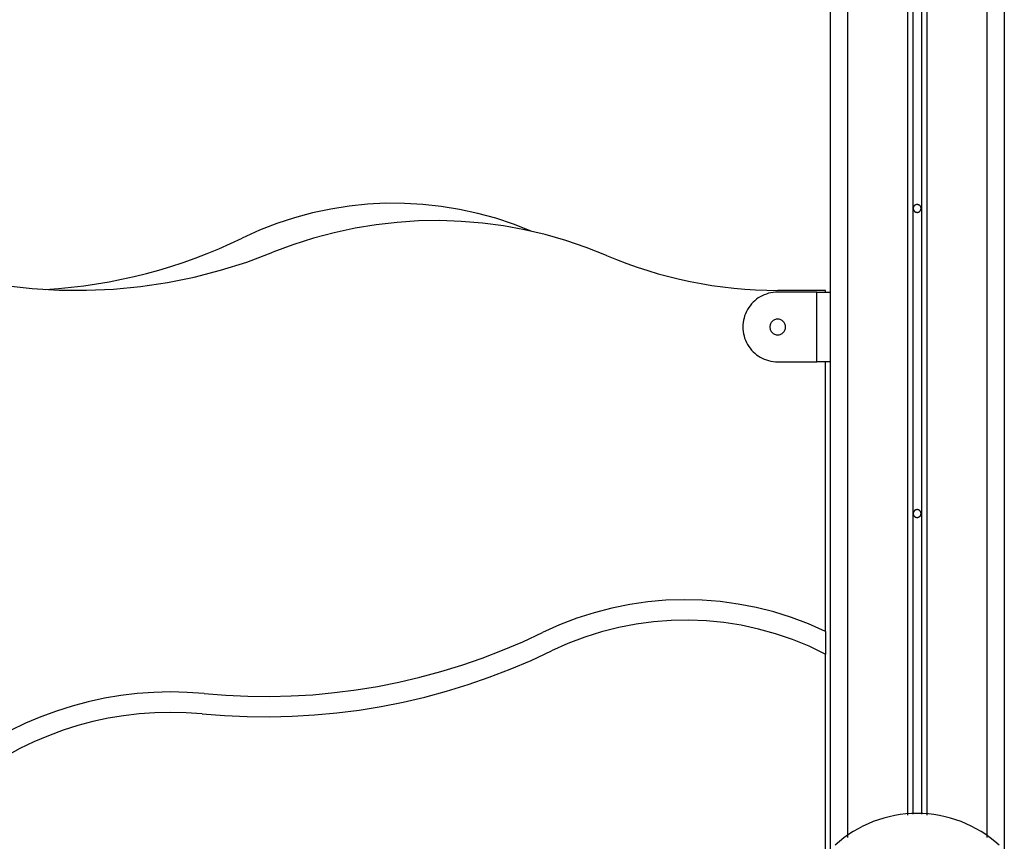
# Model space of a CAD drawing. Extents: x -47.9 to 47.9, y -21.5 to 21.5.
# Drawn here: x 5.6 to 11.2, y 7.4 to 12.1 of the extents above; entities that cross this region are included whole.
import ezdxf

# ---------------------------------------------------------------- set-up
doc = ezdxf.new("R2010")
doc.units = 0
doc.layers.get('0').update_dxf_attribs({"linetype": 'CONTINUOUS'})

msp = doc.modelspace()

# ---------------------------------------------------------------- linework, layer by layer
at = {"color": 0}
for points in [[(10.645, 16.627), (10.645, 7.5496)], [(10.645, 16.627), (10.645, 7.5496)], [(10.645, 16.627), (10.645, 7.5496)], [(10.645, 16.627), (10.645, 7.5496)], [(10.645, 16.627), (10.645, 7.5496)], [(10.645, 16.627), (10.645, 7.5496)], [(10.645, 16.627), (10.645, 7.5496)], [(10.645, 16.627), (10.645, 7.5496)], [(10.645, 16.627), (10.645, 7.5496)], [(10.645, 16.627), (10.645, 7.5496)], [(10.645, 16.627), (10.645, 7.5496)], [(10.645, 16.627), (10.645, 7.5496)], [(10.645, 16.627), (10.645, 7.5496)], [(10.645, 16.627), (10.645, 7.5496)], [(10.645, 16.627), (10.645, 7.5496)], [(10.645, 16.627), (10.645, 7.5496)], [(10.645, 16.627), (10.645, 7.5496)], [(10.645, 16.627), (10.645, 7.5496)], [(10.645, 16.627), (10.645, 7.5496)], [(10.645, 16.627), (10.645, 7.5496)], [(10.645, 16.627), (10.645, 7.5496)], [(10.675, 16.6306), (10.675, 7.5549)], [(10.675, 16.6306), (10.675, 7.5549)], [(10.675, 16.6306), (10.675, 7.5549)], [(10.675, 16.6306), (10.675, 7.5549)], [(10.675, 16.6306), (10.675, 7.5549)], [(10.675, 16.6306), (10.675, 7.5549)], [(10.675, 16.6306), (10.675, 7.5549)], [(10.675, 16.6306), (10.675, 7.5549)], [(10.675, 16.6306), (10.675, 7.5549)], [(10.675, 16.6306), (10.675, 7.5549)], [(10.675, 16.6306), (10.675, 7.5549)], [(10.675, 16.6306), (10.675, 7.5549)], [(10.675, 16.6306), (10.675, 7.5549)], [(10.675, 16.6306), (10.675, 7.5549)], [(10.675, 16.6306), (10.675, 7.5549)], [(10.675, 16.6306), (10.675, 7.5549)], [(10.675, 16.6306), (10.675, 7.5549)], [(10.675, 16.6306), (10.675, 7.5549)], [(10.675, 16.6306), (10.675, 7.5549)], [(10.675, 16.6306), (10.675, 7.5549)], [(10.675, 16.6306), (10.675, 7.5549)], [(10.725, 16.6361), (10.725, 7.5549)], [(10.725, 16.6361), (10.725, 7.5549)], [(10.725, 16.6361), (10.725, 7.5549)], [(10.725, 16.6361), (10.725, 7.5549)], [(10.725, 16.6361), (10.725, 7.5549)], [(10.725, 16.6361), (10.725, 7.5549)], [(10.725, 16.6361), (10.725, 7.5549)], [(10.725, 16.6361), (10.725, 7.5549)], [(10.725, 16.6361), (10.725, 7.5549)], [(10.725, 16.6361), (10.725, 7.5549)], [(10.725, 16.6361), (10.725, 7.5549)], [(10.725, 16.6361), (10.725, 7.5549)], [(10.725, 16.6361), (10.725, 7.5549)], [(10.725, 16.6361), (10.725, 7.5549)], [(10.725, 16.6361), (10.725, 7.5549)], [(10.725, 16.6361), (10.725, 7.5549)], [(10.725, 16.6361), (10.725, 7.5549)], [(10.725, 16.6361), (10.725, 7.5549)], [(10.725, 16.6361), (10.725, 7.5549)], [(10.725, 16.6361), (10.725, 7.5549)], [(10.725, 16.6361), (10.725, 7.5549)], [(10.755, 16.639), (10.755, 7.5496)], [(10.755, 16.639), (10.755, 7.5496)], [(10.755, 16.639), (10.755, 7.5496)], [(10.755, 16.639), (10.755, 7.5496)], [(10.755, 16.639), (10.755, 7.5496)], [(10.755, 16.639), (10.755, 7.5496)], [(10.755, 16.639), (10.755, 7.5496)], [(10.755, 16.639), (10.755, 7.5496)], [(10.755, 16.639), (10.755, 7.5496)], [(10.755, 16.639), (10.755, 7.5496)], [(10.755, 16.639), (10.755, 7.5496)], [(10.755, 16.639), (10.755, 7.5496)], [(10.755, 16.639), (10.755, 7.5496)], [(10.755, 16.639), (10.755, 7.5496)], [(10.755, 16.639), (10.755, 7.5496)], [(10.755, 16.639), (10.755, 7.5496)], [(10.755, 16.639), (10.755, 7.5496)], [(10.755, 16.639), (10.755, 7.5496)], [(10.755, 16.639), (10.755, 7.5496)], [(10.755, 16.639), (10.755, 7.5496)], [(10.755, 16.639), (10.755, 7.5496)], [(11.1, 16.6525), (11.1, 7.4206)], [(11.1, 16.6525), (11.1, 7.4206)], [(11.1, 16.6525), (11.1, 7.4206)], [(11.1, 16.6525), (11.1, 7.4206)], [(11.1, 16.6525), (11.1, 7.4206)], [(11.1, 16.6525), (11.1, 7.4206)], [(11.1, 16.6525), (11.1, 7.4206)], [(11.1, 16.6525), (11.1, 7.4206)], [(11.1, 16.6525), (11.1, 7.4206)], [(11.1, 16.6525), (11.1, 7.4206)], [(11.1, 16.6525), (11.1, 7.4206)], [(11.1, 16.6525), (11.1, 7.4206)], [(11.1, 16.6525), (11.1, 7.4206)], [(11.1, 16.6525), (11.1, 7.4206)], [(11.1, 16.6525), (11.1, 7.4206)], [(11.1, 16.6525), (11.1, 7.4206)], [(11.1, 16.6525), (11.1, 7.4206)], [(11.1, 16.6525), (11.1, 7.4206)], [(11.1, 16.6525), (11.1, 7.4206)], [(11.1, 16.6525), (11.1, 7.4206)], [(11.1, 16.6525), (11.1, 7.4206)], [(11.2, 16.6498), (11.2, 7.3462)], [(11.2, 16.6498), (11.2, 7.3462)], [(11.2, 16.6498), (11.2, 7.3462)], [(11.2, 16.6498), (11.2, 7.3462)], [(11.2, 16.6498), (11.2, 7.3462)], [(11.2, 16.6498), (11.2, 7.3462)], [(11.2, 16.6498), (11.2, 7.3462)], [(11.2, 16.6498), (11.2, 7.3462)], [(11.2, 16.6498), (11.2, 7.3462)], [(11.2, 16.6498), (11.2, 7.3462)], [(11.2, 16.6498), (11.2, 7.3462)], [(11.2, 16.6498), (11.2, 7.3462)], [(11.2, 16.6498), (11.2, 7.3462)], [(11.2, 16.6498), (11.2, 7.3462)], [(11.2, 16.6498), (11.2, 7.3462)], [(11.2, 16.6498), (11.2, 7.3462)], [(11.2, 16.6498), (11.2, 7.3462)], [(11.2, 16.6498), (11.2, 7.3462)], [(11.2, 16.6498), (11.2, 7.3462)], [(11.2, 16.6498), (11.2, 7.3462)], [(11.2, 16.6498), (11.2, 7.3462)], [(10.2, 16.5636), (10.2, 7.3462)], [(10.2, 16.5636), (10.2, 7.3462)], [(10.2, 16.5636), (10.2, 7.3462)], [(10.2, 16.5636), (10.2, 7.3462)], [(10.2, 16.5636), (10.2, 7.3462)], [(10.2, 16.5636), (10.2, 7.3462)], [(10.2, 16.5636), (10.2, 7.3462)], [(10.2, 16.5636), (10.2, 7.3462)], [(10.2, 16.5636), (10.2, 7.3462)], [(10.2, 16.5636), (10.2, 7.3462)], [(10.2, 16.5636), (10.2, 7.3462)], [(10.2, 16.5636), (10.2, 7.3462)], [(10.2, 16.5636), (10.2, 7.3462)], [(10.2, 16.5636), (10.2, 7.3462)], [(10.2, 16.5636), (10.2, 7.3462)], [(10.2, 16.5636), (10.2, 7.3462)], [(10.2, 16.5636), (10.2, 7.3462)], [(10.2, 16.5636), (10.2, 7.3462)], [(10.2, 16.5636), (10.2, 7.3462)], [(10.2, 16.5636), (10.2, 7.3462)], [(10.2, 16.5636), (10.2, 7.3462)], [(10.3, 16.5687), (10.3, 7.4206)], [(10.3, 16.5687), (10.3, 7.4206)], [(10.3, 16.5687), (10.3, 7.4206)], [(10.3, 16.5687), (10.3, 7.4206)], [(10.3, 16.5687), (10.3, 7.4206)], [(10.3, 16.5687), (10.3, 7.4206)], [(10.3, 16.5687), (10.3, 7.4206)], [(10.3, 16.5687), (10.3, 7.4206)], [(10.3, 16.5687), (10.3, 7.4206)], [(10.3, 16.5687), (10.3, 7.4206)], [(10.3, 16.5687), (10.3, 7.4206)], [(10.3, 16.5687), (10.3, 7.4206)], [(10.3, 16.5687), (10.3, 7.4206)], [(10.3, 16.5687), (10.3, 7.4206)], [(10.3, 16.5687), (10.3, 7.4206)], [(10.3, 16.5687), (10.3, 7.4206)], [(10.3, 16.5687), (10.3, 7.4206)], [(10.3, 16.5687), (10.3, 7.4206)], [(10.3, 16.5687), (10.3, 7.4206)], [(10.3, 16.5687), (10.3, 7.4206)], [(10.3, 16.5687), (10.3, 7.4206)], [(8.4847, 10.899), (8.4847, 10.899), (8.384, 10.9386), (8.282, 10.9727), (8.1788, 11.001), (8.0746, 11.0239), (7.9695, 11.0409), (7.8639, 11.0525), (7.758, 11.0583), (7.6521, 11.0587), (7.5461, 11.0532), (7.4406, 11.0423), (7.3357, 11.0257), (7.2317, 11.0037), (7.1285, 10.9759), (7.0268, 10.9426), (6.9266, 10.9037), (6.8282, 10.8594)], [(10.7225, 11.0294), (10.7225, 11.0294), (10.7223, 11.0315), (10.7219, 11.0338), (10.7213, 11.0359), (10.7206, 11.0381), (10.7195, 11.0399), (10.7185, 11.0419), (10.7171, 11.0435), (10.7158, 11.0452), (10.7141, 11.0465), (10.7125, 11.0479), (10.7105, 11.0489), (10.7087, 11.05), (10.7065, 11.0507), (10.7044, 11.0513), (10.7021, 11.0517), (10.7, 11.0519), (10.7, 11.0519), (10.6976, 11.0517), (10.6954, 11.0513), (10.6932, 11.0507), (10.6911, 11.05), (10.689, 11.0489), (10.6872, 11.0479), (10.6855, 11.0465), (10.684, 11.0452), (10.6825, 11.0435), (10.6812, 11.0419), (10.68, 11.0399), (10.6792, 11.0381), (10.6784, 11.0359), (10.6779, 11.0338), (10.6775, 11.0315), (10.6775, 11.0294), (10.6775, 11.0294), (10.6775, 11.027), (10.6779, 11.0248), (10.6784, 11.0226), (10.6792, 11.0205), (10.68, 11.0184), (10.6812, 11.0166), (10.6825, 11.0149), (10.684, 11.0134), (10.6855, 11.0119), (10.6872, 11.0106), (10.689, 11.0094), (10.6911, 11.0086), (10.6932, 11.0078), (10.6954, 11.0073), (10.6976, 11.0069), (10.7, 11.0069), (10.7, 11.0069), (10.7021, 11.0069), (10.7044, 11.0073), (10.7065, 11.0078), (10.7087, 11.0086), (10.7105, 11.0094), (10.7125, 11.0106), (10.7141, 11.0119), (10.7158, 11.0134), (10.7171, 11.0149), (10.7185, 11.0166), (10.7195, 11.0184), (10.7206, 11.0205), (10.7213, 11.0226), (10.7219, 11.0248), (10.7223, 11.027), (10.7225, 11.0294)], [(8.9175, 10.7597), (8.9175, 10.7597), (8.802, 10.8053), (8.685, 10.8451), (8.5665, 10.879), (8.4471, 10.907), (8.3266, 10.9289), (8.2054, 10.945), (8.0836, 10.955), (7.9618, 10.9592), (7.8396, 10.9573), (7.7177, 10.9495), (7.5962, 10.9357), (7.4754, 10.916), (7.3553, 10.8902), (7.2364, 10.8587), (7.1187, 10.8211), (7.0026, 10.7776)], [(4.5718, 10.8594), (4.5718, 10.8594), (4.716, 10.794), (4.8628, 10.7367), (5.0118, 10.6874), (5.1627, 10.6461), (5.315, 10.6127), (5.4687, 10.5874), (5.6232, 10.5701), (5.7785, 10.561), (5.9338, 10.5597), (6.0892, 10.5665), (6.2441, 10.5814), (6.3985, 10.6045), (6.5518, 10.6355), (6.7038, 10.6747), (6.8541, 10.722), (7.0026, 10.7776)], [(5.7, 10.5648), (5.7, 10.5648), (5.7732, 10.5699), (5.8463, 10.577), (5.919, 10.5857), (5.9917, 10.5965), (6.0638, 10.6088), (6.1357, 10.623), (6.2072, 10.6389), (6.2784, 10.6566), (6.3489, 10.6758), (6.4191, 10.697), (6.4887, 10.7198), (6.5579, 10.7444), (6.6263, 10.7705), (6.6943, 10.7985), (6.7615, 10.828), (6.8282, 10.8594)], [(8.9175, 10.7598), (8.9175, 10.7598), (8.9758, 10.7356), (9.0349, 10.7131), (9.0943, 10.692), (9.1545, 10.6726), (9.2148, 10.6545), (9.2757, 10.6381), (9.3369, 10.6232), (9.3986, 10.6099), (9.4603, 10.598), (9.5225, 10.5878), (9.5849, 10.579), (9.6477, 10.572), (9.7105, 10.5664), (9.7735, 10.5625), (9.8367, 10.5601), (9.9, 10.5594)], [(9.9, 10.5494), (9.9, 10.5494), (9.8865, 10.5489), (9.8734, 10.5476), (9.8604, 10.5453), (9.8477, 10.5424), (9.8351, 10.5384), (9.823, 10.5339), (9.8111, 10.5285), (9.7999, 10.5225), (9.7888, 10.5156), (9.7783, 10.5081), (9.7681, 10.4997), (9.7588, 10.491), (9.7498, 10.4814), (9.7414, 10.4713), (9.7337, 10.4605), (9.7268, 10.4494), (9.7268, 10.4494), (9.7204, 10.4375), (9.7149, 10.4254), (9.7103, 10.413), (9.7066, 10.4006), (9.7036, 10.3878), (9.7016, 10.3751), (9.7003, 10.3622), (9.7, 10.3493), (9.7003, 10.3362), (9.7016, 10.3233), (9.7036, 10.3105), (9.7066, 10.2979), (9.7103, 10.2853), (9.7149, 10.2731), (9.7204, 10.261), (9.7268, 10.2494), (9.7268, 10.2494), (9.7337, 10.238), (9.7414, 10.2272), (9.7498, 10.217), (9.7588, 10.2076), (9.7681, 10.1986), (9.7783, 10.1904), (9.7888, 10.1829), (9.7999, 10.1761), (9.8111, 10.1699), (9.823, 10.1646), (9.8351, 10.16), (9.8477, 10.1562), (9.8604, 10.1531), (9.8734, 10.151), (9.8865, 10.1497), (9.9, 10.1494)], [(9.9, 10.5594), (9.9, 10.5594)], [(10.175, 10.5594), (9.9, 10.5594)], [(10.175, 10.5594), (9.9, 10.5594)], [(10.175, 10.5594), (9.9, 10.5594)], [(10.175, 10.5594), (9.9, 10.5594)], [(10.175, 10.5594), (9.9, 10.5594)], [(10.175, 10.5594), (9.9, 10.5594)], [(10.175, 10.5594), (9.9, 10.5594)], [(10.175, 10.5594), (9.9, 10.5594)], [(10.175, 10.5594), (9.9, 10.5594)], [(10.175, 10.5594), (9.9, 10.5594)], [(10.175, 10.5594), (9.9, 10.5594)], [(10.175, 10.5594), (9.9, 10.5594)], [(10.175, 10.5594), (9.9, 10.5594)], [(10.175, 10.5594), (9.9, 10.5594)], [(10.175, 10.5594), (9.9, 10.5594)], [(10.175, 10.5594), (9.9, 10.5594)], [(10.175, 10.5594), (9.9, 10.5594)], [(10.175, 10.5594), (9.9, 10.5594)], [(10.175, 10.5594), (9.9, 10.5594)], [(10.175, 10.5594), (9.9, 10.5594)], [(10.175, 10.5594), (9.9, 10.5594)], [(9.9, 10.5494), (9.9, 10.5494)], [(10.125, 10.5494), (9.9, 10.5494)], [(10.125, 10.5494), (9.9, 10.5494)], [(10.125, 10.5494), (9.9, 10.5494)], [(10.125, 10.5494), (9.9, 10.5494)], [(10.125, 10.5494), (9.9, 10.5494)], [(10.125, 10.5494), (9.9, 10.5494)], [(10.125, 10.5494), (9.9, 10.5494)], [(10.125, 10.5494), (9.9, 10.5494)], [(10.125, 10.5494), (9.9, 10.5494)], [(10.125, 10.5494), (9.9, 10.5494)], [(10.125, 10.5494), (9.9, 10.5494)], [(10.125, 10.5494), (9.9, 10.5494)], [(10.125, 10.5494), (9.9, 10.5494)], [(10.125, 10.5494), (9.9, 10.5494)], [(10.125, 10.5494), (9.9, 10.5494)], [(10.125, 10.5494), (9.9, 10.5494)], [(10.125, 10.5494), (9.9, 10.5494)], [(10.125, 10.5494), (9.9, 10.5494)], [(10.125, 10.5494), (9.9, 10.5494)], [(10.125, 10.5494), (9.9, 10.5494)], [(10.125, 10.5494), (9.9, 10.5494)], [(10.125, 10.5494), (10.125, 10.5494)], [(10.125, 10.5494), (10.125, 10.5494)], [(10.125, 10.5494), (10.2, 10.5494)], [(10.125, 10.5494), (10.2, 10.5494)], [(10.125, 10.5494), (10.2, 10.5494)], [(10.125, 10.5494), (10.2, 10.5494)], [(10.125, 10.5494), (10.2, 10.5494)], [(10.125, 10.5494), (10.2, 10.5494)], [(10.125, 10.5494), (10.2, 10.5494)], [(10.125, 10.5494), (10.2, 10.5494)], [(10.125, 10.5494), (10.2, 10.5494)], [(10.125, 10.5494), (10.2, 10.5494)], [(10.125, 10.5494), (10.2, 10.5494)], [(10.125, 10.5494), (10.2, 10.5494)], [(10.125, 10.5494), (10.2, 10.5494)], [(10.125, 10.5494), (10.2, 10.5494)], [(10.125, 10.5494), (10.2, 10.5494)], [(10.125, 10.5494), (10.2, 10.5494)], [(10.125, 10.5494), (10.2, 10.5494)], [(10.125, 10.5494), (10.2, 10.5494)], [(10.125, 10.5494), (10.2, 10.5494)], [(10.125, 10.5494), (10.2, 10.5494)], [(10.125, 10.5494), (10.2, 10.5494)], [(10.125, 10.5494), (10.125, 10.5494)], [(10.125, 10.1494), (10.125, 10.5494)], [(10.125, 10.1494), (10.125, 10.5494)], [(10.125, 10.1494), (10.125, 10.5494)], [(10.125, 10.1494), (10.125, 10.5494)], [(10.125, 10.1494), (10.125, 10.5494)], [(10.125, 10.1494), (10.125, 10.5494)], [(10.125, 10.1494), (10.125, 10.5494)], [(10.125, 10.1494), (10.125, 10.5494)], [(10.125, 10.1494), (10.125, 10.5494)], [(10.125, 10.1494), (10.125, 10.5494)], [(10.125, 10.1494), (10.125, 10.5494)], [(10.125, 10.1494), (10.125, 10.5494)], [(10.125, 10.1494), (10.125, 10.5494)], [(10.125, 10.1494), (10.125, 10.5494)], [(10.125, 10.1494), (10.125, 10.5494)], [(10.125, 10.1494), (10.125, 10.5494)], [(10.125, 10.1494), (10.125, 10.5494)], [(10.125, 10.1494), (10.125, 10.5494)], [(10.125, 10.1494), (10.125, 10.5494)], [(10.125, 10.1494), (10.125, 10.5494)], [(10.125, 10.1494), (10.125, 10.5494)], [(10.175, 10.5594), (10.175, 10.5594)], [(10.175, 10.5594), (10.175, 10.5594)], [(10.175, 10.5494), (10.175, 10.5594)], [(10.175, 10.5494), (10.175, 10.5594)], [(10.175, 10.5494), (10.175, 10.5594)], [(10.175, 10.5494), (10.175, 10.5594)], [(10.175, 10.5494), (10.175, 10.5594)], [(10.175, 10.5494), (10.175, 10.5594)], [(10.175, 10.5494), (10.175, 10.5594)], [(10.175, 10.5494), (10.175, 10.5594)], [(10.175, 10.5494), (10.175, 10.5594)], [(10.175, 10.5494), (10.175, 10.5594)], [(10.175, 10.5494), (10.175, 10.5594)], [(10.175, 10.5494), (10.175, 10.5594)], [(10.175, 10.5494), (10.175, 10.5594)], [(10.175, 10.5494), (10.175, 10.5594)], [(10.175, 10.5494), (10.175, 10.5594)], [(10.175, 10.5494), (10.175, 10.5594)], [(10.175, 10.5494), (10.175, 10.5594)], [(10.175, 10.5494), (10.175, 10.5594)], [(10.175, 10.5494), (10.175, 10.5594)], [(10.175, 10.5494), (10.175, 10.5594)], [(10.175, 10.5494), (10.175, 10.5594)], [(10.175, 10.5494), (10.175, 10.5494)], [(10.2, 10.5494), (10.2, 10.5494)], [(9.945, 10.3494), (9.945, 10.3494), (9.9447, 10.3539), (9.944, 10.3584), (9.9428, 10.3626), (9.9414, 10.3668), (9.9394, 10.3706), (9.9371, 10.3744), (9.9345, 10.3778), (9.9317, 10.3811), (9.9284, 10.3839), (9.925, 10.3865), (9.9212, 10.3888), (9.9174, 10.3908), (9.9132, 10.3922), (9.909, 10.3934), (9.9045, 10.3941), (9.9, 10.3944), (9.9, 10.3944), (9.8952, 10.3941), (9.8907, 10.3934), (9.8864, 10.3922), (9.8823, 10.3908), (9.8783, 10.3888), (9.8746, 10.3865), (9.8712, 10.3839), (9.8681, 10.3811), (9.865, 10.3778), (9.8625, 10.3744), (9.8602, 10.3706), (9.8584, 10.3668), (9.8568, 10.3626), (9.8558, 10.3584), (9.8551, 10.3539), (9.855, 10.3494), (9.855, 10.3494), (9.8551, 10.3446), (9.8558, 10.3401), (9.8568, 10.3358), (9.8584, 10.3317), (9.8602, 10.3277), (9.8625, 10.324), (9.865, 10.3206), (9.8681, 10.3175), (9.8712, 10.3144), (9.8746, 10.3119), (9.8783, 10.3096), (9.8823, 10.3078), (9.8864, 10.3062), (9.8907, 10.3052), (9.8952, 10.3045), (9.9, 10.3044), (9.9, 10.3044), (9.9045, 10.3045), (9.909, 10.3052), (9.9132, 10.3062), (9.9174, 10.3078), (9.9212, 10.3096), (9.925, 10.3119), (9.9284, 10.3144), (9.9317, 10.3175), (9.9345, 10.3206), (9.9371, 10.324), (9.9394, 10.3277), (9.9414, 10.3317), (9.9428, 10.3358), (9.944, 10.3401), (9.9447, 10.3446), (9.945, 10.3494)], [(9.9, 10.1494), (9.9, 10.1494)], [(9.9, 10.1494), (10.125, 10.1494)], [(9.9, 10.1494), (10.125, 10.1494)], [(9.9, 10.1494), (10.125, 10.1494)], [(9.9, 10.1494), (10.125, 10.1494)], [(9.9, 10.1494), (10.125, 10.1494)], [(9.9, 10.1494), (10.125, 10.1494)], [(9.9, 10.1494), (10.125, 10.1494)], [(9.9, 10.1494), (10.125, 10.1494)], [(9.9, 10.1494), (10.125, 10.1494)], [(9.9, 10.1494), (10.125, 10.1494)], [(9.9, 10.1494), (10.125, 10.1494)], [(9.9, 10.1494), (10.125, 10.1494)], [(9.9, 10.1494), (10.125, 10.1494)], [(9.9, 10.1494), (10.125, 10.1494)], [(9.9, 10.1494), (10.125, 10.1494)], [(9.9, 10.1494), (10.125, 10.1494)], [(9.9, 10.1494), (10.125, 10.1494)], [(9.9, 10.1494), (10.125, 10.1494)], [(9.9, 10.1494), (10.125, 10.1494)], [(9.9, 10.1494), (10.125, 10.1494)], [(9.9, 10.1494), (10.125, 10.1494)], [(10.125, 10.1494), (10.125, 10.1494)], [(10.2, 10.1494), (10.125, 10.1494)], [(10.2, 10.1494), (10.125, 10.1494)], [(10.2, 10.1494), (10.125, 10.1494)], [(10.2, 10.1494), (10.125, 10.1494)], [(10.2, 10.1494), (10.125, 10.1494)], [(10.2, 10.1494), (10.125, 10.1494)], [(10.2, 10.1494), (10.125, 10.1494)], [(10.2, 10.1494), (10.125, 10.1494)], [(10.2, 10.1494), (10.125, 10.1494)], [(10.2, 10.1494), (10.125, 10.1494)], [(10.2, 10.1494), (10.125, 10.1494)], [(10.2, 10.1494), (10.125, 10.1494)], [(10.2, 10.1494), (10.125, 10.1494)], [(10.2, 10.1494), (10.125, 10.1494)], [(10.2, 10.1494), (10.125, 10.1494)], [(10.2, 10.1494), (10.125, 10.1494)], [(10.2, 10.1494), (10.125, 10.1494)], [(10.2, 10.1494), (10.125, 10.1494)], [(10.2, 10.1494), (10.125, 10.1494)], [(10.2, 10.1494), (10.125, 10.1494)], [(10.2, 10.1494), (10.125, 10.1494)], [(10.125, 10.1494), (10.125, 10.1494)], [(10.125, 10.1494), (10.125, 10.1494)], [(10.175, 10.1494), (10.175, 10.1494)], [(10.175, 8.6032), (10.175, 10.1494)], [(10.175, 8.6032), (10.175, 10.1494)], [(10.175, 8.6032), (10.175, 10.1494)], [(10.175, 8.6032), (10.175, 10.1494)], [(10.175, 8.6032), (10.175, 10.1494)], [(10.175, 8.6032), (10.175, 10.1494)], [(10.175, 8.6032), (10.175, 10.1494)], [(10.175, 8.6032), (10.175, 10.1494)], [(10.175, 8.6032), (10.175, 10.1494)], [(10.175, 8.6032), (10.175, 10.1494)], [(10.175, 8.6032), (10.175, 10.1494)], [(10.175, 8.6032), (10.175, 10.1494)], [(10.175, 8.6032), (10.175, 10.1494)], [(10.175, 8.6032), (10.175, 10.1494)], [(10.175, 8.6032), (10.175, 10.1494)], [(10.175, 8.6032), (10.175, 10.1494)], [(10.175, 8.6032), (10.175, 10.1494)], [(10.175, 8.6032), (10.175, 10.1494)], [(10.175, 8.6032), (10.175, 10.1494)], [(10.175, 8.6032), (10.175, 10.1494)], [(10.175, 8.6032), (10.175, 10.1494)], [(10.2, 10.1494), (10.2, 10.1494)], [(10.7225, 9.2794), (10.7225, 9.2794), (10.7223, 9.2815), (10.7219, 9.2838), (10.7213, 9.2859), (10.7206, 9.2881), (10.7195, 9.2899), (10.7185, 9.2919), (10.7171, 9.2935), (10.7158, 9.2952), (10.7141, 9.2965), (10.7125, 9.2979), (10.7105, 9.2989), (10.7087, 9.3), (10.7065, 9.3007), (10.7044, 9.3013), (10.7021, 9.3017), (10.7, 9.3019), (10.7, 9.3019), (10.6976, 9.3017), (10.6954, 9.3013), (10.6932, 9.3007), (10.6911, 9.3), (10.689, 9.2989), (10.6872, 9.2979), (10.6855, 9.2965), (10.684, 9.2952), (10.6825, 9.2935), (10.6812, 9.2919), (10.68, 9.2899), (10.6792, 9.2881), (10.6784, 9.2859), (10.6779, 9.2838), (10.6775, 9.2815), (10.6775, 9.2794), (10.6775, 9.2794), (10.6775, 9.277), (10.6779, 9.2748), (10.6784, 9.2726), (10.6792, 9.2705), (10.68, 9.2684), (10.6812, 9.2666), (10.6825, 9.2649), (10.684, 9.2634), (10.6855, 9.2619), (10.6872, 9.2606), (10.689, 9.2594), (10.6911, 9.2586), (10.6932, 9.2578), (10.6954, 9.2573), (10.6976, 9.2569), (10.7, 9.2569), (10.7, 9.2569), (10.7021, 9.2569), (10.7044, 9.2573), (10.7065, 9.2578), (10.7087, 9.2586), (10.7105, 9.2594), (10.7125, 9.2606), (10.7141, 9.2619), (10.7158, 9.2634), (10.7171, 9.2649), (10.7185, 9.2666), (10.7195, 9.2684), (10.7206, 9.2705), (10.7213, 9.2726), (10.7219, 9.2748), (10.7223, 9.277), (10.7225, 9.2794)], [(10.175, 8.6032), (10.175, 8.6032), (10.0775, 8.6461), (9.9785, 8.6833), (9.878, 8.7147), (9.7764, 8.7404), (9.6736, 8.7601), (9.5703, 8.7742), (9.4664, 8.7825), (9.3624, 8.7851), (9.2583, 8.7817), (9.1545, 8.7727), (9.0511, 8.7578), (8.9487, 8.7372), (8.8471, 8.7107), (8.7469, 8.6786), (8.6482, 8.6407), (8.5513, 8.597)], [(10.1732, 8.4736), (10.1732, 8.4736), (10.0799, 8.518), (9.9848, 8.5568), (9.8881, 8.5897), (9.7902, 8.617), (9.691, 8.6384), (9.5911, 8.6541), (9.4906, 8.6639), (9.3899, 8.6681), (9.2889, 8.6662), (9.1883, 8.6587), (9.088, 8.6454), (8.9885, 8.6263), (8.8898, 8.6013), (8.7925, 8.5706), (8.6966, 8.534), (8.6025, 8.4917)], [(6.6089, 8.2468), (6.6089, 8.2468), (6.734, 8.2369), (6.8591, 8.2313), (6.9841, 8.2301), (7.1091, 8.2332), (7.2335, 8.2404), (7.3577, 8.2521), (7.4812, 8.2679), (7.6042, 8.288), (7.7263, 8.312), (7.8476, 8.3404), (7.9679, 8.3728), (8.0872, 8.4096), (8.2051, 8.4502), (8.322, 8.4951), (8.4373, 8.5439), (8.5513, 8.597)], [(10.175, 8.6032), (10.175, 8.6032)], [(10.175, 8.6032), (10.175, 8.6032)], [(10.175, 8.6032), (10.175, 8.4726)], [(10.175, 8.6032), (10.175, 8.4726)], [(10.175, 8.6032), (10.175, 8.4726)], [(10.175, 8.6032), (10.175, 8.4726)], [(10.175, 8.6032), (10.175, 8.4726)], [(10.175, 8.6032), (10.175, 8.4726)], [(10.175, 8.6032), (10.175, 8.4726)], [(10.175, 8.6032), (10.175, 8.4726)], [(10.175, 8.6032), (10.175, 8.4726)], [(10.175, 8.6032), (10.175, 8.4726)], [(10.175, 8.6032), (10.175, 8.4726)], [(10.175, 8.6032), (10.175, 8.4726)], [(10.175, 8.6032), (10.175, 8.4726)], [(10.175, 8.6032), (10.175, 8.4726)], [(10.175, 8.6032), (10.175, 8.4726)], [(10.175, 8.6032), (10.175, 8.4726)], [(10.175, 8.6032), (10.175, 8.4726)], [(10.175, 8.6032), (10.175, 8.4726)], [(10.175, 8.6032), (10.175, 8.4726)], [(10.175, 8.6032), (10.175, 8.4726)], [(10.175, 8.6032), (10.175, 8.4726)], [(6.5977, 8.1303), (6.5977, 8.1303), (6.7267, 8.12), (6.856, 8.1144), (6.985, 8.1131), (7.114, 8.1163), (7.2424, 8.1238), (7.3705, 8.1358), (7.498, 8.1521), (7.625, 8.1728), (7.751, 8.1977), (7.8762, 8.2269), (8.0003, 8.2605), (8.1235, 8.2983), (8.2452, 8.3403), (8.3658, 8.3865), (8.4849, 8.4369), (8.6025, 8.4917)], [(10.1732, 8.4736), (10.1732, 8.4736)], [(10.175, 8.4726), (10.1732, 8.4736)], [(10.175, 8.4726), (10.1732, 8.4736)], [(10.175, 8.4726), (10.1732, 8.4736)], [(10.175, 8.4726), (10.1732, 8.4736)], [(10.175, 8.4726), (10.1732, 8.4736)], [(10.175, 8.4726), (10.1732, 8.4736)], [(10.175, 8.4726), (10.1732, 8.4736)], [(10.175, 8.4726), (10.1732, 8.4736)], [(10.175, 8.4726), (10.1732, 8.4736)], [(10.175, 8.4726), (10.1732, 8.4736)], [(10.175, 8.4726), (10.1732, 8.4736)], [(10.175, 8.4726), (10.1732, 8.4736)], [(10.175, 8.4726), (10.1732, 8.4736)], [(10.175, 8.4726), (10.1732, 8.4736)], [(10.175, 8.4726), (10.1732, 8.4736)], [(10.175, 8.4726), (10.1732, 8.4736)], [(10.175, 8.4726), (10.1732, 8.4736)], [(10.175, 8.4726), (10.1732, 8.4736)], [(10.175, 8.4726), (10.1732, 8.4736)], [(10.175, 8.4726), (10.1732, 8.4736)], [(10.175, 8.4726), (10.1732, 8.4736)], [(10.175, 8.4726), (10.175, 8.4726)], [(10.175, 8.4726), (10.175, 8.4726)], [(10.175, 7.0094), (10.175, 8.4726)], [(10.175, 7.0094), (10.175, 8.4726)], [(10.175, 7.0094), (10.175, 8.4726)], [(10.175, 7.0094), (10.175, 8.4726)], [(10.175, 7.0094), (10.175, 8.4726)], [(10.175, 7.0094), (10.175, 8.4726)], [(10.175, 7.0094), (10.175, 8.4726)], [(10.175, 7.0094), (10.175, 8.4726)], [(10.175, 7.0094), (10.175, 8.4726)], [(10.175, 7.0094), (10.175, 8.4726)], [(10.175, 7.0094), (10.175, 8.4726)], [(10.175, 7.0094), (10.175, 8.4726)], [(10.175, 7.0094), (10.175, 8.4726)], [(10.175, 7.0094), (10.175, 8.4726)], [(10.175, 7.0094), (10.175, 8.4726)], [(10.175, 7.0094), (10.175, 8.4726)], [(10.175, 7.0094), (10.175, 8.4726)], [(10.175, 7.0094), (10.175, 8.4726)], [(10.175, 7.0094), (10.175, 8.4726)], [(10.175, 7.0094), (10.175, 8.4726)], [(10.175, 7.0094), (10.175, 8.4726)], [(10.175, 8.4726), (10.175, 8.4726)], [(6.6089, 8.2468), (6.6089, 8.2468), (6.5126, 8.2536), (6.4165, 8.2559), (6.3206, 8.2535), (6.2254, 8.2468), (6.1307, 8.2355), (6.0369, 8.2198), (5.944, 8.1997), (5.8523, 8.1754), (5.7617, 8.1466), (5.6725, 8.1136), (5.5849, 8.0764), (5.4991, 8.0351), (5.4151, 7.9895), (5.3331, 7.94), (5.2533, 7.8865), (5.176, 7.8291)], [(6.5978, 8.1303), (6.5978, 8.1303), (6.507, 8.1366), (6.4165, 8.1388), (6.3262, 8.1366), (6.2366, 8.1303), (6.1473, 8.1196), (6.0589, 8.1049), (5.9714, 8.086), (5.8851, 8.063), (5.7997, 8.0359), (5.7157, 8.0048), (5.6331, 7.9697), (5.5524, 7.9308), (5.4732, 7.8879), (5.396, 7.8413), (5.3208, 7.7908), (5.248, 7.7368)], [(10.7, 7.5594), (10.7, 7.5594), (10.6673, 7.5585), (10.635, 7.5563), (10.6029, 7.5525), (10.5712, 7.5474), (10.5397, 7.5406), (10.5087, 7.5326), (10.4781, 7.5231), (10.4481, 7.5124), (10.4184, 7.5001), (10.3893, 7.4866), (10.3608, 7.4716), (10.3332, 7.4555), (10.3061, 7.4379), (10.2799, 7.4192), (10.2544, 7.3991), (10.23, 7.3781)], [(10.645, 7.5496), (10.645, 7.5496)], [(10.675, 7.5549), (10.675, 7.5549)], [(11.17, 7.3781), (11.17, 7.3781), (11.1453, 7.3991), (11.1198, 7.4192), (11.0935, 7.4379), (11.0665, 7.4555), (11.0386, 7.4716), (11.0103, 7.4866), (10.9812, 7.5001), (10.9518, 7.5124), (10.9215, 7.5231), (10.8909, 7.5326), (10.8598, 7.5406), (10.8285, 7.5474), (10.7966, 7.5525), (10.7647, 7.5563), (10.7324, 7.5585), (10.7, 7.5594)], [(10.725, 7.5549), (10.725, 7.5549)], [(10.755, 7.5496), (10.755, 7.5496)], [(10.3, 7.4206), (10.3, 7.4206)], [(11.1, 7.4206), (11.1, 7.4206)]]:
    msp.add_lwpolyline(points, dxfattribs=at)

doc.saveas('drawing.dxf')
